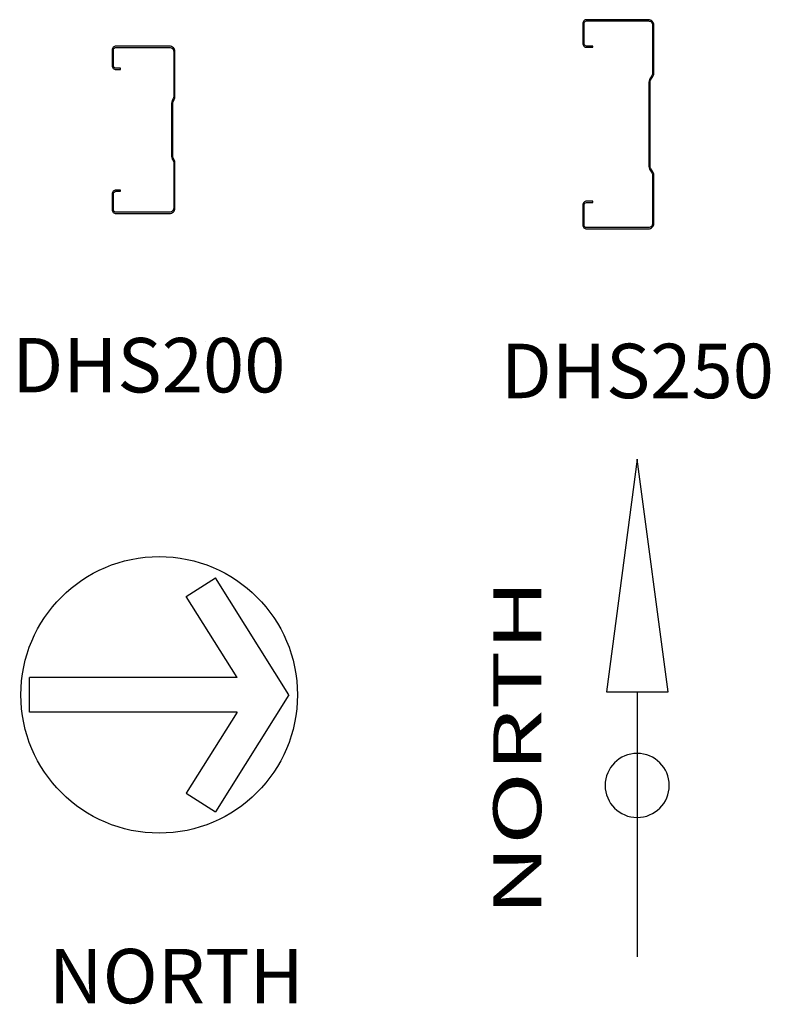
# Model space of a CAD drawing. Units: inches. Extents: x -2548 to -2391, y 2200 to 2352.
# Drawn here: x -2462 to -2460, y 2340 to 2344 of the extents above; entities that cross this region are included whole.
import ezdxf

# ---------------------------------------------------------------- set-up
doc = ezdxf.new("R2010")
doc.units = ezdxf.units.IN
doc.header["$MEASUREMENT"] = 0
for name, color, linetype in [('19', 4, 'Continuous'), ('3', 3, 'Continuous'), ('4', 4, 'Continuous'), ('WALL', 4, 'Continuous')]:
    doc.layers.add(name, color=color, linetype=linetype)
doc.styles.add('ITALIC', font='italic', dxfattribs={"width": 1.5, "height": 2000})
doc.styles.add('ROMANS', font='romans', dxfattribs={"height": 0.1})

msp = doc.modelspace()

# ---------------------------------------------------------------- linework, layer by layer
at = {"color": 3, "linetype": 'Continuous'}
for p, q in [((-2460.2175, 2342.00244), (-2460.33075, 2341.14913)), ((-2460.10425, 2341.14913), (-2460.2175, 2342.00244)), ((-2460.33075, 2341.14913), (-2460.10425, 2341.14913))]:
    msp.add_line(p, q, dxfattribs=at)
at = {"color": 2, "linetype": 'Continuous'}
for points in [[(-2460.40348, 2343.61643, 0.4142136), (-2460.4173, 2343.6026), (-2460.4173, 2343.52887, 0.4142136), (-2460.40348, 2343.51505), (-2460.38044, 2343.51505), (-2460.38044, 2343.51966), (-2460.40348, 2343.51966, -0.4142136), (-2460.4127, 2343.52887), (-2460.4127, 2343.6026, -0.4142136), (-2460.40348, 2343.61182), (-2460.17615, 2343.61182, -0.4142136), (-2460.16079, 2343.59646), (-2460.16079, 2343.42007, -0.1316525), (-2460.16285, 2343.41239), (-2460.17194, 2343.39664, 0.1316525), (-2460.17462, 2343.38666), (-2460.17462, 2343.07819, 0.1316525), (-2460.17194, 2343.06821), (-2460.16285, 2343.05246, -0.1316525), (-2460.16079, 2343.04478), (-2460.16079, 2342.86839, -0.4142136), (-2460.17615, 2342.85303), (-2460.40348, 2342.85303, -0.4142136), (-2460.4127, 2342.86225), (-2460.4127, 2342.93598, -0.4142136), (-2460.40348, 2342.94519), (-2460.38044, 2342.94519), (-2460.38044, 2342.9498), (-2460.40348, 2342.9498, 0.4142136), (-2460.4173, 2342.93598), (-2460.4173, 2342.86225, 0.4142136), (-2460.40348, 2342.84843), (-2460.17615, 2342.84843, 0.4142136), (-2460.15618, 2342.86839), (-2460.15618, 2343.04478, 0.1316525), (-2460.15886, 2343.05477), (-2460.16815, 2343.07087, -0.1316525), (-2460.17001, 2343.07778), (-2460.17001, 2343.38707, -0.1316525), (-2460.16815, 2343.39398), (-2460.15886, 2343.41008, 0.1316525), (-2460.15618, 2343.42007), (-2460.15618, 2343.59646, 0.4142136), (-2460.17615, 2343.61643)], [(-2462.13137, 2343.5193, 0.4142136), (-2462.14519, 2343.50548), (-2462.14519, 2343.44711, 0.4142136), (-2462.13137, 2343.43329), (-2462.11447, 2343.43329), (-2462.11447, 2343.4379), (-2462.13137, 2343.4379, -0.4142136), (-2462.14058, 2343.44711), (-2462.14058, 2343.50548, -0.4142136), (-2462.13137, 2343.5147), (-2461.93476, 2343.5147, -0.4142136), (-2461.9194, 2343.49934), (-2461.9194, 2343.33296, -0.1316525), (-2461.92146, 2343.32528), (-2461.9244, 2343.32017, 0.1316525), (-2461.92708, 2343.31019), (-2461.92708, 2343.11402, 0.1316525), (-2461.9244, 2343.10404), (-2461.92146, 2343.09893, -0.1316525), (-2461.9194, 2343.09125), (-2461.9194, 2342.92487, -0.4142136), (-2461.93476, 2342.90951), (-2462.13137, 2342.90951, -0.4142136), (-2462.14058, 2342.91873), (-2462.14058, 2342.9771, -0.4142136), (-2462.13137, 2342.98631), (-2462.11447, 2342.98631), (-2462.11447, 2342.99092), (-2462.13137, 2342.99092, 0.4142136), (-2462.14519, 2342.9771), (-2462.14519, 2342.91873, 0.4142136), (-2462.13137, 2342.9049), (-2461.93476, 2342.9049, 0.4142136), (-2461.91479, 2342.92487), (-2461.91479, 2343.09125, 0.1316525), (-2461.91747, 2343.10124), (-2461.92041, 2343.10634, -0.1316525), (-2461.92247, 2343.11402), (-2461.92247, 2343.31019, -0.1316525), (-2461.92041, 2343.31787), (-2461.91747, 2343.32297, 0.1316525), (-2461.91479, 2343.33296), (-2461.91479, 2343.49934, 0.4142136), (-2461.93476, 2343.5193)]]:
    msp.add_lwpolyline(points, format="xyb", close=True, dxfattribs=at)
at = {"color": 3, "linetype": 'Continuous'}
msp.add_arc((-2460.2175, 2340.80487), 0.1176, 0, 180, dxfattribs=at)
at = {"layer": '3', "color": 3}
for p, q in [((-2461.87377, 2341.49895), (-2461.76628, 2341.56651)), ((-2461.49662, 2341.1375), (-2461.76628, 2341.56651)), ((-2461.68648, 2341.20098), (-2461.87377, 2341.49895)), ((-2461.68648, 2341.20098), (-2462.44882, 2341.20098)), ((-2462.44882, 2341.07402), (-2462.44882, 2341.20098)), ((-2461.49662, 2341.1375), (-2461.76628, 2340.70848)), ((-2461.68648, 2341.07402), (-2462.44882, 2341.07402)), ((-2461.68648, 2341.07402), (-2461.87377, 2340.77604)), ((-2461.87377, 2340.77604), (-2461.76628, 2340.70848)), ((-2461.76628, 2340.70848), (-2461.76628, 2340.70848))]:
    msp.add_line(p, q, dxfattribs=at)
msp.add_circle((-2461.97272, 2341.1375), 0.50784, dxfattribs=at)
at = {"layer": '3', "color": 3, "linetype": 'Continuous'}
msp.add_arc((-2460.2175, 2340.80487), 0.1176, 180, 0, dxfattribs=at)
at = {"layer": '4', "color": 4, "linetype": 'Continuous'}
msp.add_line((-2460.2175, 2341.14913), (-2460.2175, 2340.17597), dxfattribs=at)
at = {"layer": 'WALL'}
msp.add_lwpolyline([(-2461.80115, 2342.43564), (-2461.80115, 2342.43564)], dxfattribs=at)

# ---------------------------------------------------------------- texts
at = {"color": 4, "linetype": 'Continuous', "style": 'ITALIC', "width": 1.5}
msp.add_text('NORTH', height=0.1764, rotation=90, dxfattribs=at).set_placement((-2460.56958, 2340.32547))
at = {"layer": '19', "style": 'ROMANS'}
for s, p in [('DHS200', (-2462.51243, 2342.24789)), ('DHS250', (-2460.71856, 2342.22676)), ('NORTH', (-2462.37745, 2340.00478))]:
    msp.add_text(s, height=0.2, dxfattribs=at).set_placement(p)

doc.saveas('drawing.dxf')
